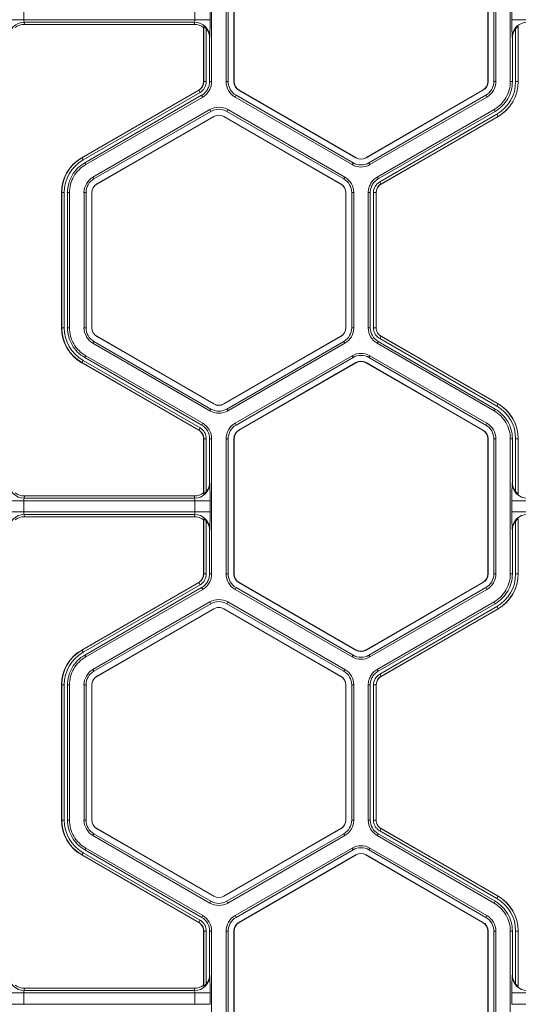
# Model space of a CAD drawing. Extents: x 0 to 217, y 0 to 280.
# Drawn here: x 89 to 93, y 155 to 162 of the extents above; entities that cross this region are included whole.
import ezdxf

# ---------------------------------------------------------------- set-up
doc = ezdxf.new("R2010")
doc.units = 0
doc.header["$LTSCALE"] = 10
doc.header["$MEASUREMENT"] = 0
doc.layers.add('CADdetails-9-EXTRAFINE', color=9, linetype='CONTINUOUS', lineweight=0)

msp = doc.modelspace()

# ---------------------------------------------------------------- linework, layer by layer
at = {"layer": 'CADdetails-9-EXTRAFINE'}
for p, q in [((90.7704, 162.4739), (90.7704, 161.4658)), ((90.8784, 162.4739), (90.8784, 161.4659)), ((90.8935, 162.4739), (90.8935, 161.4659)), ((90.9367, 161.4659), (90.9367, 162.4739)), ((90.938, 161.4659), (90.938, 162.4739)), ((92.8323, 162.4739), (92.8323, 161.4659)), ((92.8336, 162.4739), (92.8336, 161.4659)), ((92.8768, 161.4659), (92.8768, 162.4739)), ((92.8919, 161.4659), (92.8919, 162.4739)), ((92.9999, 161.4658), (92.9999, 162.4739)), ((89.3687, 162.0121), (89.3687, 161.9276)), ((90.6457, 161.9276), (90.6457, 162.0121)), ((90.7584, 162.0121), (90.7584, 161.9276)), ((93.0119, 161.9276), (93.0119, 162.0121)), ((90.7584, 161.9276), (89.256, 161.9276)), ((90.6437, 161.909), (89.3707, 161.909)), ((89.3707, 161.909), (89.3729, 161.8926)), ((90.6415, 161.8926), (90.6437, 161.909)), ((94.5143, 161.9276), (93.0119, 161.9276)), ((90.6415, 161.8926), (89.3729, 161.8926)), ((90.7118, 161.8761), (90.7108, 161.8686)), ((90.7108, 161.4658), (90.7108, 161.8686)), ((90.7118, 161.4658), (90.7118, 161.8761)), ((90.7305, 161.8601), (90.7305, 161.4658)), ((93.0398, 161.4659), (93.0398, 161.8601)), ((93.0595, 161.8686), (93.0585, 161.8761)), ((93.0585, 161.8761), (93.0585, 161.4659)), ((93.0595, 161.8686), (93.0595, 161.4659)), ((90.7564, 161.7973), (90.7553, 161.7891)), ((90.7553, 161.7891), (90.7553, 161.4658)), ((93.015, 161.7891), (93.0139, 161.7973)), ((93.015, 161.4658), (93.015, 161.7891)), ((90.7305, 161.4658), (90.7108, 161.4658)), ((90.7553, 161.4658), (90.7704, 161.4658)), ((90.8784, 161.4659), (90.8935, 161.4659)), ((90.9367, 161.4659), (90.938, 161.4659)), ((92.8336, 161.4659), (92.8323, 161.4659)), ((92.8919, 161.4659), (92.8768, 161.4659)), ((92.9999, 161.4658), (93.015, 161.4658)), ((93.0398, 161.4659), (93.0595, 161.4659)), ((89.8007, 160.8976), (90.6737, 161.4016)), ((89.8012, 160.8968), (90.6742, 161.4008)), ((90.6836, 161.3845), (90.6737, 161.4016)), ((90.9744, 161.4005), (90.9751, 161.4016)), ((91.8474, 160.8965), (90.9744, 161.4005)), ((91.8481, 160.8976), (90.9751, 161.4016)), ((92.7952, 161.4016), (91.9222, 160.8976)), ((92.7959, 161.4005), (91.9229, 160.8965)), ((92.7959, 161.4005), (92.7952, 161.4016)), ((90.6836, 161.3845), (89.8106, 160.8805)), ((90.6959, 161.3631), (89.823, 160.8591)), ((90.7035, 161.35), (89.8305, 160.846)), ((90.7035, 161.35), (90.6959, 161.3631)), ((90.9453, 161.35), (90.9528, 161.3631)), ((90.9453, 161.35), (91.8183, 160.846)), ((90.9528, 161.3631), (91.8258, 160.8591)), ((91.9445, 160.8591), (92.8175, 161.3631)), ((91.952, 160.846), (92.825, 161.35)), ((92.825, 161.35), (92.8175, 161.3631)), ((90.7575, 161.2564), (89.8845, 160.7524)), ((90.765, 161.2434), (89.8921, 160.7394)), ((90.7575, 161.2564), (90.765, 161.2434)), ((90.8913, 161.2564), (90.8837, 161.2434)), ((91.7567, 160.7394), (90.8837, 161.2434)), ((91.7642, 160.7524), (90.8913, 161.2564)), ((92.0061, 160.7524), (92.8791, 161.2564)), ((92.0136, 160.7394), (92.8866, 161.2434)), ((92.8866, 161.2434), (92.8791, 161.2564)), ((89.9137, 160.702), (90.7866, 161.206)), ((89.9143, 160.7008), (90.7873, 161.2048)), ((90.7866, 161.206), (90.7873, 161.2048)), ((90.8621, 161.206), (90.8615, 161.2048)), ((90.8615, 161.2048), (91.7344, 160.7008)), ((90.8621, 161.206), (91.7351, 160.702)), ((92.026, 160.7179), (92.8989, 161.2219)), ((92.9083, 161.2057), (92.0354, 160.7017)), ((92.9088, 161.2048), (92.0358, 160.7008)), ((92.8989, 161.2219), (92.9088, 161.2048)), ((89.8106, 160.8805), (89.8007, 160.8976)), ((91.8474, 160.8965), (91.8481, 160.8976)), ((91.9229, 160.8965), (91.9222, 160.8976)), ((89.823, 160.8591), (89.8305, 160.846)), ((91.8183, 160.846), (91.8258, 160.8591)), ((91.952, 160.846), (91.9445, 160.8591)), ((89.8845, 160.7524), (89.8921, 160.7394)), ((91.7642, 160.7524), (91.7567, 160.7394)), ((92.0061, 160.7524), (92.0136, 160.7394)), ((89.9137, 160.702), (89.9143, 160.7008)), ((91.7351, 160.702), (91.7344, 160.7008)), ((92.026, 160.7179), (92.0358, 160.7008)), ((89.6698, 160.6366), (89.65, 160.6366)), ((89.65, 159.6286), (89.65, 160.6366)), ((89.651, 159.6286), (89.651, 160.6366)), ((89.6698, 160.6366), (89.6698, 159.6286)), ((89.6945, 160.6366), (89.6945, 159.6285)), ((89.7096, 160.6366), (89.6945, 160.6366)), ((89.7096, 160.6366), (89.7096, 159.6285)), ((89.8177, 160.6366), (89.8177, 159.6286)), ((89.8177, 160.6366), (89.8327, 160.6366)), ((89.8327, 160.6366), (89.8327, 159.6286)), ((89.8759, 159.6286), (89.8759, 160.6366)), ((89.8759, 160.6366), (89.8772, 160.6366)), ((89.8772, 159.6286), (89.8772, 160.6366)), ((91.7728, 160.6366), (91.7715, 160.6366)), ((91.7715, 160.6366), (91.7715, 159.6286)), ((91.7728, 160.6366), (91.7728, 159.6286)), ((91.816, 159.6286), (91.816, 160.6366)), ((91.8311, 160.6366), (91.816, 160.6366)), ((91.8311, 159.6286), (91.8311, 160.6366)), ((91.9392, 159.6285), (91.9392, 160.6366)), ((91.9543, 160.6366), (91.9392, 160.6366)), ((91.9543, 159.6285), (91.9543, 160.6366)), ((91.979, 159.6286), (91.979, 160.6366)), ((91.979, 160.6366), (91.9988, 160.6366)), ((91.9978, 160.6366), (91.9978, 159.6286)), ((91.9988, 160.6366), (91.9988, 159.6286)), ((89.6698, 159.6286), (89.65, 159.6286)), ((89.6945, 159.6285), (89.7096, 159.6285)), ((89.8177, 159.6286), (89.8327, 159.6286)), ((89.8759, 159.6286), (89.8772, 159.6286)), ((91.7728, 159.6286), (91.7715, 159.6286)), ((91.8311, 159.6286), (91.816, 159.6286)), ((91.9392, 159.6285), (91.9543, 159.6285)), ((91.979, 159.6286), (91.9988, 159.6286)), ((91.979, 159.6286), (91.9988, 159.6286)), ((89.9137, 159.5632), (89.9143, 159.5643)), ((90.7866, 159.0592), (89.9137, 159.5632)), ((90.7873, 159.0603), (89.9143, 159.5643)), ((91.7344, 159.5643), (90.8615, 159.0603)), ((91.7351, 159.5632), (90.8621, 159.0592)), ((91.7351, 159.5632), (91.7344, 159.5643)), ((92.026, 159.5472), (92.0358, 159.5643)), ((92.026, 159.5472), (92.0359, 159.5643)), ((92.0354, 159.5635), (92.9083, 159.0595)), ((92.0358, 159.5643), (92.9088, 159.0603)), ((89.8845, 159.5127), (89.8921, 159.5258)), ((89.8845, 159.5127), (90.7575, 159.0087)), ((89.8921, 159.5258), (90.765, 159.0218)), ((90.8837, 159.0218), (91.7567, 159.5258)), ((90.8913, 159.0087), (91.7642, 159.5127)), ((91.7642, 159.5127), (91.7567, 159.5258)), ((92.0136, 159.5258), (92.006, 159.5127)), ((92.8791, 159.0087), (92.006, 159.5127)), ((92.8866, 159.0218), (92.0136, 159.5258)), ((92.8989, 159.0432), (92.026, 159.5472)), ((89.8305, 159.4191), (89.823, 159.4061)), ((89.823, 159.4061), (90.696, 158.9021)), ((89.8305, 159.4191), (90.7035, 158.9151)), ((90.9453, 158.9151), (91.8183, 159.4191)), ((90.9528, 158.9021), (91.8258, 159.4061)), ((91.8258, 159.4061), (91.8183, 159.4191)), ((91.952, 159.4191), (91.9445, 159.4061)), ((92.8175, 158.9021), (91.9445, 159.4061)), ((92.825, 158.9151), (91.952, 159.4191)), ((89.8106, 159.3847), (89.8007, 159.3675)), ((90.6737, 158.8635), (89.8007, 159.3675)), ((90.6742, 158.8644), (89.8012, 159.3684)), ((89.8106, 159.3847), (90.6836, 158.8806)), ((91.8474, 159.3687), (90.9744, 158.8647)), ((91.8481, 159.3675), (90.9751, 158.8635)), ((91.8474, 159.3687), (91.8481, 159.3675)), ((91.9229, 159.3687), (91.9222, 159.3675)), ((91.9222, 159.3675), (92.7952, 158.8635)), ((91.9229, 159.3687), (92.7959, 158.8647)), ((90.7866, 159.0592), (90.7873, 159.0603)), ((90.8621, 159.0592), (90.8615, 159.0603)), ((92.8989, 159.0432), (92.9088, 159.0603)), ((90.7575, 159.0087), (90.765, 159.0218)), ((90.8913, 159.0087), (90.8837, 159.0218)), ((92.8791, 159.0087), (92.8866, 159.0218)), ((90.696, 158.9021), (90.7035, 158.9151)), ((90.9453, 158.9151), (90.9528, 158.9021)), ((92.825, 158.9151), (92.8175, 158.9021)), ((90.6836, 158.8806), (90.6737, 158.8635)), ((90.6836, 158.8806), (90.6737, 158.8635)), ((90.9744, 158.8647), (90.9751, 158.8635)), ((92.7959, 158.8647), (92.7952, 158.8635)), ((90.7305, 158.7993), (90.7108, 158.7993)), ((90.7305, 158.7993), (90.7108, 158.7993)), ((90.7108, 158.3965), (90.7108, 158.7993)), ((90.7118, 158.3891), (90.7118, 158.7993)), ((90.7305, 158.7993), (90.7305, 158.405)), ((90.7553, 158.7993), (90.7553, 158.476)), ((90.7704, 158.7993), (90.7553, 158.7993)), ((90.7704, 158.7993), (90.7704, 157.7913)), ((90.8784, 158.7993), (90.8784, 157.7913)), ((90.8784, 158.7993), (90.8935, 158.7993)), ((90.8935, 158.7993), (90.8935, 157.7913)), ((90.9367, 157.7913), (90.9367, 158.7993)), ((90.9367, 158.7993), (90.938, 158.7993)), ((90.938, 157.7913), (90.938, 158.7993)), ((92.8336, 158.7993), (92.8323, 158.7993)), ((92.8323, 158.7993), (92.8323, 157.7913)), ((92.8336, 158.7993), (92.8336, 157.7913)), ((92.8919, 158.7993), (92.8768, 158.7993)), ((92.8768, 157.7913), (92.8768, 158.7993)), ((92.8919, 157.7913), (92.8919, 158.7993)), ((92.9999, 157.7913), (92.9999, 158.7993)), ((93.015, 158.7993), (92.9999, 158.7993)), ((93.015, 158.476), (93.015, 158.7993)), ((93.0398, 158.405), (93.0398, 158.7993)), ((93.0398, 158.7993), (93.0595, 158.7993)), ((93.0585, 158.7993), (93.0585, 158.3891)), ((93.0595, 158.7993), (93.0595, 158.3965)), ((90.7553, 158.476), (90.7564, 158.4678)), ((93.0139, 158.4678), (93.015, 158.476)), ((90.7108, 158.3965), (90.7118, 158.3891)), ((93.0585, 158.3891), (93.0595, 158.3965)), ((90.7584, 158.3375), (89.256, 158.3375)), ((89.3687, 158.3375), (89.3687, 158.2531)), ((89.3729, 158.3725), (89.3707, 158.3561)), ((90.6437, 158.3561), (89.3707, 158.3561)), ((90.6415, 158.3725), (89.3729, 158.3725)), ((90.6437, 158.3561), (90.6415, 158.3725)), ((90.6457, 158.2531), (90.6457, 158.3375)), ((90.7584, 158.3375), (90.7584, 158.2531)), ((93.0119, 158.2531), (93.0119, 158.3375)), ((94.5143, 158.3375), (93.0119, 158.3375)), ((90.7584, 158.2531), (89.256, 158.2531)), ((90.6437, 158.2344), (89.3707, 158.2344)), ((89.3707, 158.2344), (89.3729, 158.2181)), ((90.6415, 158.2181), (90.6437, 158.2344)), ((94.5143, 158.2531), (93.0119, 158.2531)), ((90.6415, 158.2181), (89.3729, 158.2181)), ((90.7118, 158.2015), (90.7108, 158.194)), ((90.7108, 157.7913), (90.7108, 158.194)), ((90.7118, 157.7913), (90.7118, 158.2015)), ((90.7305, 158.1855), (90.7305, 157.7913)), ((93.0398, 157.7913), (93.0398, 158.1855)), ((93.0595, 158.194), (93.0585, 158.2015)), ((93.0585, 158.2015), (93.0585, 157.7913)), ((93.0595, 158.194), (93.0595, 157.7913)), ((90.7564, 158.1227), (90.7553, 158.1146)), ((90.7553, 158.1146), (90.7553, 157.7913)), ((93.015, 158.1146), (93.0139, 158.1227)), ((93.015, 157.7913), (93.015, 158.1146)), ((90.7305, 157.7913), (90.7108, 157.7913)), ((90.7553, 157.7913), (90.7704, 157.7913)), ((90.8784, 157.7913), (90.8935, 157.7913)), ((90.9367, 157.7913), (90.938, 157.7913)), ((92.8336, 157.7913), (92.8323, 157.7913)), ((92.8919, 157.7913), (92.8768, 157.7913)), ((92.9999, 157.7913), (93.015, 157.7913)), ((93.0398, 157.7913), (93.0595, 157.7913)), ((89.8007, 157.223), (90.6737, 157.727)), ((89.8012, 157.2222), (90.6742, 157.7262)), ((90.6836, 157.7099), (90.6737, 157.727)), ((90.9744, 157.7259), (90.9751, 157.727)), ((91.8474, 157.2219), (90.9744, 157.7259)), ((91.8481, 157.223), (90.9751, 157.727)), ((92.7952, 157.727), (91.9222, 157.223)), ((92.7959, 157.7259), (91.9229, 157.2219)), ((92.7959, 157.7259), (92.7952, 157.727)), ((90.6836, 157.7099), (89.8106, 157.2059)), ((90.6959, 157.6885), (89.823, 157.1845)), ((90.7035, 157.6754), (89.8305, 157.1714)), ((90.7035, 157.6754), (90.6959, 157.6885)), ((90.9453, 157.6754), (90.9528, 157.6885)), ((90.9453, 157.6754), (91.8183, 157.1714)), ((90.9528, 157.6885), (91.8258, 157.1845)), ((91.9445, 157.1845), (92.8175, 157.6885)), ((91.952, 157.1714), (92.825, 157.6754)), ((92.825, 157.6754), (92.8175, 157.6885)), ((90.7575, 157.5818), (89.8845, 157.0778)), ((90.765, 157.5688), (89.8921, 157.0648)), ((90.7575, 157.5818), (90.765, 157.5688)), ((90.8913, 157.5818), (90.8837, 157.5688)), ((91.7567, 157.0648), (90.8837, 157.5688)), ((91.7642, 157.0778), (90.8913, 157.5818)), ((92.0061, 157.0778), (92.8791, 157.5819)), ((92.0136, 157.0648), (92.8866, 157.5688)), ((92.8866, 157.5688), (92.8791, 157.5819)), ((89.9137, 157.0274), (90.7866, 157.5314)), ((89.9143, 157.0262), (90.7873, 157.5302)), ((90.7866, 157.5314), (90.7873, 157.5302)), ((90.8621, 157.5314), (90.8615, 157.5302)), ((90.8615, 157.5302), (91.7344, 157.0262)), ((90.8621, 157.5314), (91.7351, 157.0274)), ((92.026, 157.0434), (92.8989, 157.5474)), ((92.9083, 157.5311), (92.0354, 157.0271)), ((92.9088, 157.5302), (92.0358, 157.0262)), ((92.8989, 157.5474), (92.9088, 157.5302)), ((89.8106, 157.2059), (89.8007, 157.223)), ((91.8474, 157.2219), (91.8481, 157.223)), ((91.9229, 157.2219), (91.9222, 157.223)), ((89.823, 157.1845), (89.8305, 157.1714)), ((91.8183, 157.1714), (91.8258, 157.1845)), ((91.952, 157.1714), (91.9445, 157.1845)), ((89.8845, 157.0778), (89.8921, 157.0648)), ((91.7642, 157.0778), (91.7567, 157.0648)), ((92.0061, 157.0778), (92.0136, 157.0648)), ((89.9137, 157.0274), (89.9143, 157.0262)), ((91.7351, 157.0274), (91.7344, 157.0262)), ((92.026, 157.0434), (92.0358, 157.0262)), ((89.6698, 156.962), (89.65, 156.962)), ((89.65, 155.954), (89.65, 156.962)), ((89.651, 155.954), (89.651, 156.962)), ((89.6698, 156.962), (89.6698, 155.954)), ((89.7096, 156.962), (89.6945, 156.962)), ((89.6945, 156.962), (89.6945, 155.954)), ((89.7096, 156.962), (89.7096, 155.954)), ((89.8177, 156.962), (89.8177, 155.954)), ((89.8177, 156.962), (89.8327, 156.962)), ((89.8327, 156.962), (89.8327, 155.954)), ((89.8759, 156.962), (89.8772, 156.962)), ((89.8759, 155.954), (89.8759, 156.962)), ((89.8772, 155.954), (89.8772, 156.962)), ((91.7728, 156.962), (91.7715, 156.962)), ((91.7715, 156.962), (91.7715, 155.954)), ((91.7728, 156.962), (91.7728, 155.954)), ((91.8311, 156.962), (91.816, 156.962)), ((91.816, 155.954), (91.816, 156.962)), ((91.8311, 155.954), (91.8311, 156.962)), ((91.9392, 155.954), (91.9392, 156.962)), ((91.9543, 156.962), (91.9392, 156.962)), ((91.9543, 155.954), (91.9543, 156.962)), ((91.979, 155.954), (91.979, 156.962)), ((91.979, 156.962), (91.9988, 156.962)), ((91.9978, 156.962), (91.9978, 155.954)), ((91.9988, 156.962), (91.9988, 155.954)), ((89.6698, 155.954), (89.65, 155.954)), ((89.6945, 155.954), (89.7096, 155.954)), ((89.8177, 155.954), (89.8327, 155.954)), ((89.8759, 155.954), (89.8772, 155.954)), ((91.7728, 155.954), (91.7715, 155.954)), ((91.8311, 155.954), (91.816, 155.954)), ((91.9392, 155.954), (91.9543, 155.954)), ((91.979, 155.954), (91.9988, 155.954)), ((91.979, 155.954), (91.9988, 155.954)), ((89.9137, 155.8886), (89.9143, 155.8897)), ((90.7866, 155.3846), (89.9137, 155.8886)), ((90.7873, 155.3857), (89.9143, 155.8897)), ((91.7344, 155.8897), (90.8615, 155.3857)), ((91.7351, 155.8886), (90.8621, 155.3846)), ((91.7351, 155.8886), (91.7344, 155.8897)), ((92.026, 155.8726), (92.0358, 155.8897)), ((92.026, 155.8726), (92.0359, 155.8897)), ((92.0354, 155.8889), (92.9083, 155.3849)), ((92.0358, 155.8897), (92.9088, 155.3857)), ((89.8845, 155.8381), (89.8921, 155.8512)), ((89.8845, 155.8381), (90.7575, 155.3341)), ((89.8921, 155.8512), (90.765, 155.3472)), ((90.8837, 155.3472), (91.7567, 155.8512)), ((90.8913, 155.3341), (91.7642, 155.8381)), ((91.7642, 155.8381), (91.7567, 155.8512)), ((92.0136, 155.8512), (92.006, 155.8382)), ((92.8791, 155.3341), (92.006, 155.8382)), ((92.8866, 155.3472), (92.0136, 155.8512)), ((92.8989, 155.3686), (92.026, 155.8726)), ((89.8305, 155.7446), (89.823, 155.7315)), ((89.823, 155.7315), (90.696, 155.2275)), ((89.8305, 155.7446), (90.7035, 155.2405)), ((90.9453, 155.2405), (91.8183, 155.7446)), ((90.9528, 155.2275), (91.8258, 155.7315)), ((91.8258, 155.7315), (91.8183, 155.7446)), ((91.952, 155.7446), (91.9445, 155.7315)), ((92.8175, 155.2275), (91.9445, 155.7315)), ((92.825, 155.2405), (91.952, 155.7446)), ((89.8106, 155.7101), (89.8007, 155.693)), ((90.6737, 155.1889), (89.8007, 155.693)), ((90.6742, 155.1898), (89.8012, 155.6938)), ((89.8106, 155.7101), (90.6836, 155.2061)), ((91.8474, 155.6941), (90.9744, 155.1901)), ((91.8481, 155.693), (90.9751, 155.1889)), ((91.8474, 155.6941), (91.8481, 155.693)), ((91.9229, 155.6941), (91.9222, 155.693)), ((91.9222, 155.693), (92.7952, 155.1889)), ((91.9229, 155.6941), (92.7959, 155.1901)), ((90.7866, 155.3846), (90.7873, 155.3857)), ((90.8621, 155.3846), (90.8615, 155.3857)), ((92.8989, 155.3686), (92.9088, 155.3857)), ((90.7575, 155.3341), (90.765, 155.3472)), ((90.8913, 155.3341), (90.8837, 155.3472)), ((92.8791, 155.3341), (92.8866, 155.3472)), ((90.696, 155.2275), (90.7035, 155.2405)), ((90.9453, 155.2405), (90.9528, 155.2275)), ((92.825, 155.2405), (92.8175, 155.2275)), ((90.6836, 155.2061), (90.6737, 155.1889)), ((90.6836, 155.2061), (90.6737, 155.1889)), ((90.9744, 155.1901), (90.9751, 155.1889)), ((92.7959, 155.1901), (92.7952, 155.1889)), ((90.7305, 155.1247), (90.7108, 155.1247)), ((90.7305, 155.1247), (90.7108, 155.1247)), ((90.7108, 154.722), (90.7108, 155.1247)), ((90.7118, 154.7145), (90.7118, 155.1247)), ((90.7305, 155.1247), (90.7305, 154.7304)), ((90.7553, 155.1247), (90.7553, 154.8014)), ((90.7704, 155.1247), (90.7553, 155.1247)), ((90.7704, 155.1247), (90.7704, 154.1167)), ((90.8784, 155.1247), (90.8784, 154.1167)), ((90.8784, 155.1247), (90.8935, 155.1247)), ((90.8935, 155.1247), (90.8935, 154.1167)), ((90.9367, 154.1167), (90.9367, 155.1247)), ((90.9367, 155.1247), (90.938, 155.1247)), ((90.938, 154.1167), (90.938, 155.1247)), ((92.8336, 155.1247), (92.8323, 155.1247)), ((92.8323, 155.1247), (92.8323, 154.1167)), ((92.8336, 155.1247), (92.8336, 154.1167)), ((92.8919, 155.1247), (92.8768, 155.1247)), ((92.8768, 154.1167), (92.8768, 155.1247)), ((92.8919, 154.1167), (92.8919, 155.1247)), ((92.9999, 154.1167), (92.9999, 155.1247)), ((93.015, 155.1247), (92.9999, 155.1247)), ((93.015, 154.8014), (93.015, 155.1247)), ((93.0398, 154.7304), (93.0398, 155.1247)), ((93.0398, 155.1247), (93.0595, 155.1247)), ((93.0585, 155.1247), (93.0585, 154.7145)), ((93.0595, 155.1247), (93.0595, 154.722)), ((90.7553, 154.8014), (90.7564, 154.7932)), ((93.0139, 154.7932), (93.015, 154.8014)), ((90.7108, 154.722), (90.7118, 154.7145)), ((93.0585, 154.7145), (93.0595, 154.722)), ((90.7584, 154.6629), (89.256, 154.6629)), ((89.3687, 154.6629), (89.3687, 154.5785)), ((89.3729, 154.6979), (89.3707, 154.6815)), ((90.6437, 154.6815), (89.3707, 154.6815)), ((90.6415, 154.6979), (89.3729, 154.6979)), ((90.6437, 154.6815), (90.6415, 154.6979)), ((90.6457, 154.5785), (90.6457, 154.6629)), ((90.7584, 154.6629), (90.7584, 154.5785)), ((93.0119, 154.5785), (93.0119, 154.6629)), ((94.5143, 154.6629), (93.0119, 154.6629)), ((90.7584, 154.5785), (89.256, 154.5785)), ((94.5143, 154.5785), (93.0119, 154.5785))]:
    msp.add_line(p, q, dxfattribs=at)
for centre, radius, start, end in [((89.3705, 161.7965), 0.1125, 89.91197, 179.60448), ((89.4209, 161.9238), 0.0523, 175.81083, 196.42142), ((90.5935, 161.9238), 0.0523, 343.57858, 4.18917), ((90.6439, 161.7965), 0.1125, 0.39552, 90.08803), ((88.2745, 161.9005), 2.484, 357.61952, 0.62648), ((95.4958, 161.9005), 2.484, 179.37352, 182.38048), ((93.1264, 161.7965), 0.1125, 89.91197, 179.60448), ((89.3729, 161.7808), 0.1119, 90.01364, 128.25944), ((90.6415, 161.7808), 0.1119, 51.74056, 89.98636), ((90.6413, 161.7892), 0.114, 359.96092, 38.46152), ((93.129, 161.7892), 0.114, 141.53848, 180.03908), ((90.6366, 161.4658), 0.0742, 300, 0), ((90.6366, 161.4658), 0.0752, 300, 360), ((90.6366, 161.4658), 0.0939, 300, 0), ((91.0122, 161.4659), 0.1338, 180, 240), ((91.0122, 161.4659), 0.1187, 180, 240), ((91.0122, 161.4659), 0.0755, 180, 240), ((91.0122, 161.4659), 0.0742, 180, 240), ((92.7581, 161.4659), 0.0742, 300, 0), ((92.7581, 161.4659), 0.0755, 300, 0), ((92.7581, 161.4659), 0.1187, 300, 0), ((92.7581, 161.4659), 0.1338, 300, 360), ((92.7581, 161.4659), 0.2816, 300, 0), ((92.7581, 161.4659), 0.3004, 300, 0), ((92.7581, 161.4659), 0.3014, 300, 0), ((90.8244, 161.1406), 0.1338, 60, 120), ((90.8244, 161.1406), 0.1187, 60, 120), ((90.8244, 161.1406), 0.0755, 60, 120), ((90.8244, 161.1406), 0.0742, 60, 120), ((89.9514, 160.6366), 0.3014, 120, 180), ((89.9514, 160.6366), 0.3004, 120, 180), ((89.9514, 160.6366), 0.2816, 120, 180), ((91.8852, 160.9618), 0.0755, 240, 300), ((91.8852, 160.9618), 0.0742, 240, 300), ((91.8852, 160.9618), 0.1338, 240, 300), ((91.8852, 160.9618), 0.1187, 240, 300), ((89.9514, 160.6366), 0.1338, 120, 180), ((89.9514, 160.6366), 0.1187, 120, 180), ((91.6974, 160.6366), 0.1187, 0, 60), ((91.6974, 160.6366), 0.1338, 0, 60), ((89.9514, 160.6366), 0.0755, 120, 180), ((89.9514, 160.6366), 0.0742, 120, 180), ((91.6974, 160.6366), 0.0742, 0, 60), ((91.6974, 160.6366), 0.0755, 360, 60), ((92.0729, 160.6366), 0.0939, 120, 180), ((92.0729, 160.6366), 0.0752, 120, 180), ((92.0729, 160.6366), 0.0742, 120, 180), ((89.9514, 159.6286), 0.3014, 180, 240), ((89.9514, 159.6286), 0.3004, 180, 240), ((89.9514, 159.6286), 0.2816, 180, 240), ((89.9514, 159.6286), 0.1338, 180, 240), ((89.9514, 159.6286), 0.1187, 180, 240), ((89.9514, 159.6286), 0.0755, 180, 240), ((89.9514, 159.6286), 0.0742, 180, 240), ((91.6974, 159.6286), 0.0742, 300, 360), ((91.6974, 159.6286), 0.0755, 300, 0), ((91.6974, 159.6286), 0.1187, 300, 0), ((91.6974, 159.6286), 0.1338, 300, 0), ((92.0729, 159.6286), 0.1337, 180.00531, 239.99469), ((92.0729, 159.6286), 0.1187, 180.00598, 239.99402), ((91.8852, 159.3033), 0.1338, 60, 119.99027), ((91.8852, 159.3033), 0.1187, 60, 119.98904), ((91.8852, 159.3033), 0.0755, 60, 120), ((91.8852, 159.3033), 0.0742, 60, 120), ((90.8244, 159.1246), 0.0755, 240, 300), ((90.8244, 159.1246), 0.0742, 240, 300), ((92.7581, 158.7993), 0.2816, 0, 60), ((92.7581, 158.7993), 0.3004, 0, 60), ((92.7581, 158.7993), 0.3014, 0, 60), ((90.8244, 159.1246), 0.1338, 240, 300), ((90.8244, 159.1246), 0.1187, 240, 300), ((90.6366, 158.7993), 0.1187, 0.00598, 59.99402), ((90.6366, 158.7993), 0.1337, 0.00531, 59.9947), ((91.0122, 158.7993), 0.1338, 120.00972, 180), ((91.0122, 158.7993), 0.1187, 120.01096, 180), ((92.7581, 158.7993), 0.1187, 0, 60), ((92.7581, 158.7993), 0.1338, 0, 60), ((91.0122, 158.7993), 0.0755, 120, 180), ((91.0122, 158.7993), 0.0742, 120, 180), ((92.7581, 158.7993), 0.0742, 360, 60), ((92.7581, 158.7993), 0.0755, 360, 60), ((89.3705, 158.4686), 0.1125, 180.39552, 270.08803), ((90.6439, 158.4686), 0.1125, 269.91197, 359.60448), ((90.6413, 158.4759), 0.114, 321.53848, 0.03908), ((88.2745, 158.3647), 2.484, 359.37352, 2.38048), ((95.4958, 158.3647), 2.484, 177.61952, 180.62648), ((93.1264, 158.4686), 0.1125, 180.39552, 270.08803), ((93.129, 158.4759), 0.114, 179.96092, 218.46152), ((89.3729, 158.4844), 0.1119, 231.74056, 269.98636), ((90.6415, 158.4844), 0.1119, 270.01364, 308.25944), ((89.4209, 158.3413), 0.0523, 163.57858, 184.18917), ((90.5935, 158.3413), 0.0523, 355.81083, 16.42142), ((89.3705, 158.122), 0.1125, 89.91197, 179.60448), ((89.4209, 158.2492), 0.0523, 175.81083, 196.42142), ((90.5935, 158.2492), 0.0523, 343.57858, 4.18917), ((90.6439, 158.122), 0.1125, 0.39552, 90.08803), ((88.2745, 158.2259), 2.484, 357.61952, 0.62648), ((95.4958, 158.2259), 2.484, 179.37352, 182.38048), ((93.1264, 158.122), 0.1125, 89.91197, 179.60448), ((89.3729, 158.1062), 0.1119, 90.01364, 128.25944), ((90.6415, 158.1062), 0.1119, 51.74056, 89.98636), ((90.6413, 158.1146), 0.114, 359.96092, 38.46152), ((93.129, 158.1146), 0.114, 141.53848, 180.03908), ((90.6366, 157.7913), 0.0742, 300, 0), ((90.6366, 157.7913), 0.0752, 300, 360), ((90.6366, 157.7913), 0.0939, 300, 360), ((91.0122, 157.7913), 0.1338, 180, 240), ((91.0122, 157.7913), 0.1187, 180, 240), ((91.0122, 157.7913), 0.0755, 180, 240), ((91.0122, 157.7913), 0.0742, 180, 240), ((92.7581, 157.7913), 0.0742, 300, 0), ((92.7581, 157.7913), 0.0755, 300, 360), ((92.7581, 157.7913), 0.1187, 300, 0), ((92.7581, 157.7913), 0.1338, 300, 360), ((92.7581, 157.7913), 0.2816, 300, 0), ((92.7581, 157.7913), 0.3004, 300, 0), ((92.7581, 157.7913), 0.3014, 300, 0), ((90.8244, 157.466), 0.1338, 60, 120), ((90.8244, 157.466), 0.1187, 60, 120), ((90.8244, 157.466), 0.0755, 60, 120), ((90.8244, 157.466), 0.0742, 60, 120), ((89.9514, 156.962), 0.3014, 120, 180), ((89.9514, 156.962), 0.3004, 120, 180), ((89.9514, 156.962), 0.2816, 120, 180), ((91.8852, 157.2873), 0.0755, 240, 300), ((91.8852, 157.2873), 0.0742, 240, 300), ((91.8852, 157.2873), 0.1338, 240, 300), ((91.8852, 157.2873), 0.1187, 240, 300), ((89.9514, 156.962), 0.1338, 120, 180), ((89.9514, 156.962), 0.1187, 120, 180), ((91.6974, 156.962), 0.1187, 0, 60), ((91.6974, 156.962), 0.1338, 0, 60), ((89.9514, 156.962), 0.0755, 120, 180), ((89.9514, 156.962), 0.0742, 120, 180), ((91.6974, 156.962), 0.0742, 0, 60), ((91.6974, 156.962), 0.0755, 360, 60), ((92.0729, 156.962), 0.0939, 120, 180), ((92.0729, 156.962), 0.0752, 120, 180), ((92.0729, 156.962), 0.0742, 120, 180), ((89.9514, 155.954), 0.3014, 180, 240), ((89.9514, 155.954), 0.3004, 180, 240), ((89.9514, 155.954), 0.2816, 180, 240), ((89.9514, 155.954), 0.1338, 180, 240), ((89.9514, 155.954), 0.1187, 180, 240), ((89.9514, 155.954), 0.0755, 180, 240), ((89.9514, 155.954), 0.0742, 180, 240), ((91.6974, 155.954), 0.0742, 300, 360), ((91.6974, 155.954), 0.0755, 300, 0), ((91.6974, 155.954), 0.1187, 300, 0), ((91.6974, 155.954), 0.1338, 300, 0), ((92.0729, 155.954), 0.1337, 180.00531, 239.99469), ((92.0729, 155.954), 0.1187, 180.00598, 239.99402), ((91.8852, 155.6287), 0.1338, 60, 119.99027), ((91.8852, 155.6287), 0.1187, 60, 119.98904), ((91.8852, 155.6287), 0.0755, 60, 120), ((91.8852, 155.6287), 0.0742, 60, 120), ((90.8244, 155.45), 0.0755, 240, 300), ((90.8244, 155.45), 0.0742, 240, 300), ((92.7581, 155.1247), 0.2816, 360, 60), ((92.7581, 155.1247), 0.3004, 0, 60), ((92.7581, 155.1247), 0.3014, 0, 60), ((90.8244, 155.45), 0.1338, 240, 300), ((90.8244, 155.45), 0.1187, 240, 300), ((90.6366, 155.1247), 0.1187, 0.00598, 59.99402), ((90.6366, 155.1247), 0.1337, 0.00531, 59.9947), ((91.0122, 155.1247), 0.1338, 120.00972, 180), ((91.0122, 155.1247), 0.1187, 120.01096, 180), ((92.7581, 155.1247), 0.1187, 0, 60), ((92.7581, 155.1247), 0.1338, 0, 60), ((91.0122, 155.1247), 0.0755, 120, 180), ((91.0122, 155.1247), 0.0742, 120, 180), ((92.7581, 155.1247), 0.0742, 360, 60), ((92.7581, 155.1247), 0.0755, 0, 60), ((89.3705, 154.794), 0.1125, 180.39552, 270.08803), ((90.6439, 154.794), 0.1125, 269.91197, 359.60448), ((90.6413, 154.8014), 0.114, 321.53848, 0.03908), ((88.2745, 154.6901), 2.484, 359.37352, 2.38048), ((95.4958, 154.6901), 2.484, 177.61952, 180.62648), ((93.1264, 154.794), 0.1125, 180.39552, 270.08803), ((93.129, 154.8014), 0.114, 179.96092, 218.46152), ((89.3729, 154.8098), 0.1119, 231.74056, 269.98636), ((90.6415, 154.8098), 0.1119, 270.01364, 308.25944), ((89.4209, 154.6667), 0.0523, 163.57858, 184.18917), ((90.5935, 154.6667), 0.0523, 355.81083, 16.42142)]:
    msp.add_arc(centre, radius, start, end, dxfattribs=at)
for points, knots in [([(90.7305, 161.8601), (90.7287, 161.8624), (90.7268, 161.8646), (90.7229, 161.8686), (90.7209, 161.8705), (90.717, 161.8736), (90.7152, 161.8749), (90.7126, 161.8763), (90.7118, 161.8765), (90.7118, 161.8761)], [0, 0, 0, 0, 0.25, 0.25, 0.5, 0.5, 0.75, 0.75, 1, 1, 1, 1]), ([(93.0585, 161.8761), (93.0585, 161.8765), (93.0577, 161.8763), (93.0551, 161.8749), (93.0533, 161.8736), (93.0495, 161.8705), (93.0474, 161.8686), (93.0435, 161.8646), (93.0416, 161.8624), (93.0398, 161.8601)], [0, 0, 0, 0, 0.25, 0.25, 0.5, 0.5, 0.75, 0.75, 1, 1, 1, 1]), ([(90.7553, 161.4658), (90.7553, 161.4555), (90.7539, 161.4451), (90.7486, 161.4251), (90.7446, 161.4155), (90.7342, 161.3975), (90.7278, 161.3893), (90.7132, 161.3746), (90.7049, 161.3683), (90.6959, 161.3631)], [5.759674, 5.759674, 5.759674, 5.759674, 6.02143, 6.02143, 6.283185, 6.283185, 6.544941, 6.544941, 6.806696, 6.806696, 6.806696, 6.806696]), ([(90.7704, 161.4658), (90.7704, 161.4542), (90.7688, 161.4425), (90.7628, 161.42), (90.7583, 161.4091), (90.7466, 161.3889), (90.7394, 161.3795), (90.7229, 161.363), (90.7136, 161.3559), (90.7035, 161.35)], [5.759674, 5.759674, 5.759674, 5.759674, 6.02143, 6.02143, 6.283185, 6.283185, 6.544941, 6.544941, 6.806696, 6.806696, 6.806696, 6.806696]), ([(92.8791, 161.2564), (92.8973, 161.267), (92.9142, 161.2799), (92.944, 161.3098), (92.957, 161.3267), (92.9781, 161.3632), (92.9862, 161.3829), (92.9972, 161.4236), (92.9999, 161.4447), (92.9999, 161.4658)], [5.759674, 5.759674, 5.759674, 5.759674, 6.02143, 6.02143, 6.283185, 6.283185, 6.544941, 6.544941, 6.806696, 6.806696, 6.806696, 6.806696]), ([(93.015, 161.4658), (93.015, 161.4434), (93.0121, 161.421), (93.0005, 161.3777), (92.9918, 161.3568), (92.9694, 161.318), (92.9556, 161.3001), (92.9239, 161.2684), (92.906, 161.2546), (92.8866, 161.2434)], [5.759674, 5.759674, 5.759674, 5.759674, 6.02143, 6.02143, 6.283185, 6.283185, 6.544941, 6.544941, 6.806696, 6.806696, 6.806696, 6.806696]), ([(89.6945, 160.6366), (89.6945, 160.659), (89.6975, 160.6814), (89.7091, 160.7247), (89.7177, 160.7456), (89.7401, 160.7844), (89.7539, 160.8024), (89.7856, 160.8341), (89.8035, 160.8478), (89.823, 160.8591)], [5.759674, 5.759674, 5.759674, 5.759674, 6.02143, 6.02143, 6.283185, 6.283185, 6.544941, 6.544941, 6.806696, 6.806696, 6.806696, 6.806696]), ([(89.8305, 160.846), (89.8122, 160.8354), (89.7953, 160.8225), (89.7655, 160.7927), (89.7525, 160.7758), (89.7314, 160.7392), (89.7233, 160.7196), (89.7124, 160.6788), (89.7096, 160.6577), (89.7096, 160.6366)], [5.759674, 5.759674, 5.759674, 5.759674, 6.02143, 6.02143, 6.283185, 6.283185, 6.544941, 6.544941, 6.806696, 6.806696, 6.806696, 6.806696]), ([(91.9392, 160.6366), (91.9392, 160.6483), (91.9407, 160.6599), (91.9468, 160.6825), (91.9513, 160.6934), (91.9629, 160.7136), (91.9701, 160.7229), (91.9866, 160.7394), (91.9959, 160.7466), (92.0061, 160.7524)], [5.759674, 5.759674, 5.759674, 5.759674, 6.02143, 6.02143, 6.283185, 6.283185, 6.544941, 6.544941, 6.806696, 6.806696, 6.806696, 6.806696]), ([(91.9543, 160.6366), (91.9543, 160.6469), (91.9556, 160.6573), (91.961, 160.6773), (91.965, 160.687), (91.9753, 160.7049), (91.9817, 160.7132), (91.9963, 160.7278), (92.0046, 160.7342), (92.0136, 160.7394)], [5.759674, 5.759674, 5.759674, 5.759674, 6.02143, 6.02143, 6.283185, 6.283185, 6.544941, 6.544941, 6.806696, 6.806696, 6.806696, 6.806696]), ([(89.823, 159.4061), (89.8035, 159.4173), (89.7856, 159.4311), (89.7539, 159.4628), (89.7401, 159.4807), (89.7177, 159.5195), (89.7091, 159.5404), (89.6975, 159.5837), (89.6945, 159.6061), (89.6945, 159.6285)], [5.759674, 5.759674, 5.759674, 5.759674, 6.02143, 6.02143, 6.283185, 6.283185, 6.544941, 6.544941, 6.806696, 6.806696, 6.806696, 6.806696]), ([(89.7096, 159.6285), (89.7096, 159.6074), (89.7124, 159.5863), (89.7233, 159.5456), (89.7314, 159.5259), (89.7525, 159.4894), (89.7655, 159.4725), (89.7953, 159.4427), (89.8122, 159.4297), (89.8305, 159.4191)], [5.759674, 5.759674, 5.759674, 5.759674, 6.02143, 6.02143, 6.283185, 6.283185, 6.544941, 6.544941, 6.806696, 6.806696, 6.806696, 6.806696]), ([(92.026, 159.5472), (92.0188, 159.5513), (92.0123, 159.5564), (92.0007, 159.5679), (91.9956, 159.5745), (91.9875, 159.5887), (91.9843, 159.5963), (91.9801, 159.6122), (91.979, 159.6203), (91.979, 159.6286)], [0, 0, 0, 0, 0.25, 0.25, 0.5, 0.5, 0.75, 0.75, 1, 1, 1, 1]), ([(91.9978, 159.6286), (91.9978, 159.622), (91.9986, 159.6155), (92.002, 159.6027), (92.0046, 159.5967), (92.0111, 159.5853), (92.0152, 159.58), (92.0221, 159.5731), (92.0245, 159.571), (92.0297, 159.567), (92.0325, 159.5651), (92.0354, 159.5635)], [0, 0, 0, 0, 0.25, 0.25, 0.5, 0.5, 0.75, 0.75, 0.875, 0.875, 1, 1, 1, 1]), ([(91.9988, 159.6286), (91.9988, 159.622), (91.9996, 159.6156), (92.0021, 159.6062), (92.0032, 159.6031), (92.0057, 159.5971), (92.0071, 159.5942), (92.0119, 159.5859), (92.016, 159.5806), (92.0251, 159.5715), (92.0302, 159.5676), (92.0358, 159.5643)], [0, 0, 0, 0, 0.000523072, 0.000523072, 0.000784609, 0.000784609, 0.001046145, 0.001046145, 0.001569217, 0.001569217, 0.00209229, 0.00209229, 0.00209229, 0.00209229]), ([(92.9999, 158.7993), (92.9999, 158.8204), (92.9972, 158.8415), (92.9862, 158.8823), (92.9781, 158.9019), (92.957, 158.9385), (92.944, 158.9554), (92.9142, 158.9852), (92.8973, 158.9982), (92.8791, 159.0087)], [5.759674, 5.759674, 5.759674, 5.759674, 6.02143, 6.02143, 6.283185, 6.283185, 6.544941, 6.544941, 6.806696, 6.806696, 6.806696, 6.806696]), ([(92.8866, 159.0218), (92.906, 159.0106), (92.9239, 158.9968), (92.9556, 158.9651), (92.9694, 158.9472), (92.9918, 158.9083), (93.0005, 158.8874), (93.0121, 158.8441), (93.015, 158.8217), (93.015, 158.7993)], [5.759674, 5.759674, 5.759674, 5.759674, 6.02143, 6.02143, 6.283185, 6.283185, 6.544941, 6.544941, 6.806696, 6.806696, 6.806696, 6.806696]), ([(90.7108, 158.7993), (90.7108, 158.8058), (90.7099, 158.8122), (90.7074, 158.8216), (90.7064, 158.8247), (90.7039, 158.8307), (90.7024, 158.8336), (90.6976, 158.842), (90.6936, 158.8472), (90.6845, 158.8563), (90.6794, 158.8603), (90.6737, 158.8635)], [0, 0, 0, 0, 0.000523072, 0.000523072, 0.000784609, 0.000784609, 0.001046145, 0.001046145, 0.001569217, 0.001569217, 0.00209229, 0.00209229, 0.00209229, 0.00209229]), ([(90.7118, 158.7993), (90.7118, 158.8058), (90.7109, 158.8124), (90.7075, 158.8251), (90.705, 158.8312), (90.6984, 158.8425), (90.6944, 158.8478), (90.6852, 158.857), (90.6799, 158.8611), (90.6742, 158.8644)], [0, 0, 0, 0, 0.25, 0.25, 0.5, 0.5, 0.75, 0.75, 1, 1, 1, 1]), ([(90.6836, 158.8806), (90.6907, 158.8765), (90.6973, 158.8715), (90.7088, 158.8599), (90.7139, 158.8533), (90.7221, 158.8392), (90.7252, 158.8316), (90.7295, 158.8157), (90.7305, 158.8076), (90.7305, 158.7993)], [0, 0, 0, 0, 0.25, 0.25, 0.5, 0.5, 0.75, 0.75, 1, 1, 1, 1]), ([(90.7118, 158.3891), (90.7118, 158.3887), (90.7126, 158.3889), (90.7152, 158.3903), (90.717, 158.3915), (90.7208, 158.3946), (90.7229, 158.3965), (90.7268, 158.4005), (90.7287, 158.4027), (90.7305, 158.405)], [0, 0, 0, 0, 0.25, 0.25, 0.5, 0.5, 0.75, 0.75, 1, 1, 1, 1]), ([(93.0398, 158.405), (93.0416, 158.4027), (93.0435, 158.4006), (93.0474, 158.3965), (93.0495, 158.3946), (93.0533, 158.3915), (93.0551, 158.3903), (93.0577, 158.3889), (93.0585, 158.3887), (93.0585, 158.3891)], [0, 0, 0, 0, 0.25, 0.25, 0.5, 0.5, 0.75, 0.75, 1, 1, 1, 1]), ([(90.7305, 158.1855), (90.7287, 158.1878), (90.7268, 158.19), (90.7229, 158.194), (90.7209, 158.1959), (90.717, 158.199), (90.7152, 158.2003), (90.7126, 158.2017), (90.7118, 158.2019), (90.7118, 158.2015)], [0, 0, 0, 0, 0.25, 0.25, 0.5, 0.5, 0.75, 0.75, 1, 1, 1, 1]), ([(93.0585, 158.2015), (93.0585, 158.2019), (93.0577, 158.2017), (93.0551, 158.2003), (93.0533, 158.199), (93.0495, 158.1959), (93.0474, 158.194), (93.0435, 158.19), (93.0416, 158.1878), (93.0398, 158.1855)], [0, 0, 0, 0, 0.25, 0.25, 0.5, 0.5, 0.75, 0.75, 1, 1, 1, 1]), ([(90.7553, 157.7913), (90.7553, 157.7809), (90.7539, 157.7706), (90.7486, 157.7505), (90.7446, 157.7409), (90.7342, 157.723), (90.7278, 157.7147), (90.7132, 157.7), (90.7049, 157.6937), (90.6959, 157.6885)], [5.759674, 5.759674, 5.759674, 5.759674, 6.02143, 6.02143, 6.283185, 6.283185, 6.544941, 6.544941, 6.806696, 6.806696, 6.806696, 6.806696]), ([(90.7704, 157.7913), (90.7704, 157.7796), (90.7688, 157.7679), (90.7628, 157.7454), (90.7583, 157.7345), (90.7466, 157.7143), (90.7394, 157.7049), (90.7229, 157.6884), (90.7136, 157.6813), (90.7035, 157.6754)], [5.759674, 5.759674, 5.759674, 5.759674, 6.02143, 6.02143, 6.283185, 6.283185, 6.544941, 6.544941, 6.806696, 6.806696, 6.806696, 6.806696]), ([(92.8791, 157.5819), (92.8973, 157.5924), (92.9142, 157.6054), (92.944, 157.6352), (92.957, 157.6521), (92.9781, 157.6886), (92.9862, 157.7083), (92.9972, 157.7491), (92.9999, 157.7701), (92.9999, 157.7913)], [5.759674, 5.759674, 5.759674, 5.759674, 6.02143, 6.02143, 6.283185, 6.283185, 6.544941, 6.544941, 6.806696, 6.806696, 6.806696, 6.806696]), ([(93.015, 157.7913), (93.015, 157.7688), (93.0121, 157.7464), (93.0005, 157.7031), (92.9918, 157.6822), (92.9694, 157.6434), (92.9556, 157.6255), (92.9239, 157.5938), (92.906, 157.58), (92.8866, 157.5688)], [5.759674, 5.759674, 5.759674, 5.759674, 6.02143, 6.02143, 6.283185, 6.283185, 6.544941, 6.544941, 6.806696, 6.806696, 6.806696, 6.806696]), ([(89.6945, 156.962), (89.6945, 156.9844), (89.6975, 157.0069), (89.7091, 157.0502), (89.7177, 157.071), (89.7401, 157.1099), (89.7539, 157.1278), (89.7856, 157.1595), (89.8035, 157.1733), (89.823, 157.1845)], [5.759674, 5.759674, 5.759674, 5.759674, 6.02143, 6.02143, 6.283185, 6.283185, 6.544941, 6.544941, 6.806696, 6.806696, 6.806696, 6.806696]), ([(89.8305, 157.1714), (89.8122, 157.1609), (89.7953, 157.1479), (89.7655, 157.1181), (89.7525, 157.1012), (89.7314, 157.0646), (89.7233, 157.045), (89.7124, 157.0042), (89.7096, 156.9831), (89.7096, 156.962)], [5.759674, 5.759674, 5.759674, 5.759674, 6.02143, 6.02143, 6.283185, 6.283185, 6.544941, 6.544941, 6.806696, 6.806696, 6.806696, 6.806696]), ([(91.9392, 156.962), (91.9392, 156.9737), (91.9407, 156.9853), (91.9468, 157.0079), (91.9513, 157.0188), (91.9629, 157.039), (91.9701, 157.0483), (91.9866, 157.0648), (91.9959, 157.072), (92.0061, 157.0778)], [5.759674, 5.759674, 5.759674, 5.759674, 6.02143, 6.02143, 6.283185, 6.283185, 6.544941, 6.544941, 6.806696, 6.806696, 6.806696, 6.806696]), ([(91.9543, 156.962), (91.9543, 156.9724), (91.9556, 156.9827), (91.961, 157.0027), (91.965, 157.0124), (91.9753, 157.0303), (91.9817, 157.0386), (91.9963, 157.0532), (92.0046, 157.0596), (92.0136, 157.0648)], [5.759674, 5.759674, 5.759674, 5.759674, 6.02143, 6.02143, 6.283185, 6.283185, 6.544941, 6.544941, 6.806696, 6.806696, 6.806696, 6.806696]), ([(89.823, 155.7315), (89.8035, 155.7427), (89.7856, 155.7565), (89.7539, 155.7882), (89.7401, 155.8061), (89.7177, 155.8449), (89.7091, 155.8658), (89.6975, 155.9091), (89.6945, 155.9315), (89.6945, 155.954)], [5.759674, 5.759674, 5.759674, 5.759674, 6.02143, 6.02143, 6.283185, 6.283185, 6.544941, 6.544941, 6.806696, 6.806696, 6.806696, 6.806696]), ([(89.7096, 155.954), (89.7096, 155.9329), (89.7124, 155.9118), (89.7233, 155.871), (89.7314, 155.8513), (89.7525, 155.8148), (89.7655, 155.7979), (89.7953, 155.7681), (89.8122, 155.7551), (89.8305, 155.7446)], [5.759674, 5.759674, 5.759674, 5.759674, 6.02143, 6.02143, 6.283185, 6.283185, 6.544941, 6.544941, 6.806696, 6.806696, 6.806696, 6.806696]), ([(92.026, 155.8726), (92.0188, 155.8768), (92.0123, 155.8818), (92.0007, 155.8933), (91.9956, 155.9), (91.9875, 155.9141), (91.9843, 155.9217), (91.9801, 155.9376), (91.979, 155.9457), (91.979, 155.954)], [0, 0, 0, 0, 0.25, 0.25, 0.5, 0.5, 0.75, 0.75, 1, 1, 1, 1]), ([(91.9978, 155.954), (91.9978, 155.9474), (91.9986, 155.9409), (92.002, 155.9282), (92.0046, 155.9221), (92.0111, 155.9108), (92.0152, 155.9055), (92.0221, 155.8985), (92.0245, 155.8964), (92.0297, 155.8924), (92.0325, 155.8905), (92.0354, 155.8889)], [0, 0, 0, 0, 0.25, 0.25, 0.5, 0.5, 0.75, 0.75, 0.875, 0.875, 1, 1, 1, 1]), ([(91.9988, 155.954), (91.9988, 155.9474), (91.9996, 155.941), (92.0021, 155.9317), (92.0032, 155.9285), (92.0057, 155.9226), (92.0071, 155.9197), (92.0119, 155.9113), (92.016, 155.906), (92.0251, 155.8969), (92.0302, 155.893), (92.0358, 155.8897)], [0, 0, 0, 0, 0.000523072, 0.000523072, 0.000784609, 0.000784609, 0.001046145, 0.001046145, 0.001569217, 0.001569217, 0.00209229, 0.00209229, 0.00209229, 0.00209229]), ([(92.9999, 155.1247), (92.9999, 155.1458), (92.9972, 155.1669), (92.9862, 155.2077), (92.9781, 155.2274), (92.957, 155.2639), (92.944, 155.2808), (92.9142, 155.3106), (92.8973, 155.3236), (92.8791, 155.3341)], [5.759674, 5.759674, 5.759674, 5.759674, 6.02143, 6.02143, 6.283185, 6.283185, 6.544941, 6.544941, 6.806696, 6.806696, 6.806696, 6.806696]), ([(92.8866, 155.3472), (92.906, 155.336), (92.9239, 155.3222), (92.9556, 155.2905), (92.9694, 155.2726), (92.9918, 155.2338), (93.0005, 155.2129), (93.0121, 155.1696), (93.015, 155.1471), (93.015, 155.1247)], [5.759674, 5.759674, 5.759674, 5.759674, 6.02143, 6.02143, 6.283185, 6.283185, 6.544941, 6.544941, 6.806696, 6.806696, 6.806696, 6.806696]), ([(90.7108, 155.1247), (90.7108, 155.1313), (90.7099, 155.1377), (90.7074, 155.147), (90.7064, 155.1501), (90.7039, 155.1561), (90.7024, 155.159), (90.6976, 155.1674), (90.6936, 155.1726), (90.6845, 155.1817), (90.6794, 155.1857), (90.6737, 155.1889)], [0, 0, 0, 0, 0.000523072, 0.000523072, 0.000784609, 0.000784609, 0.001046145, 0.001046145, 0.001569217, 0.001569217, 0.00209229, 0.00209229, 0.00209229, 0.00209229]), ([(90.7118, 155.1247), (90.7118, 155.1313), (90.7109, 155.1378), (90.7075, 155.1505), (90.705, 155.1566), (90.6984, 155.1679), (90.6944, 155.1732), (90.6852, 155.1825), (90.6799, 155.1865), (90.6742, 155.1898)], [0, 0, 0, 0, 0.25, 0.25, 0.5, 0.5, 0.75, 0.75, 1, 1, 1, 1]), ([(90.6836, 155.2061), (90.6907, 155.2019), (90.6973, 155.1969), (90.7088, 155.1853), (90.7139, 155.1787), (90.7221, 155.1646), (90.7252, 155.157), (90.7295, 155.1411), (90.7305, 155.133), (90.7305, 155.1247)], [0, 0, 0, 0, 0.25, 0.25, 0.5, 0.5, 0.75, 0.75, 1, 1, 1, 1]), ([(90.7118, 154.7145), (90.7118, 154.7141), (90.7126, 154.7143), (90.7152, 154.7157), (90.717, 154.7169), (90.7208, 154.72), (90.7229, 154.7219), (90.7268, 154.726), (90.7287, 154.7282), (90.7305, 154.7304)], [0, 0, 0, 0, 0.25, 0.25, 0.5, 0.5, 0.75, 0.75, 1, 1, 1, 1]), ([(93.0398, 154.7304), (93.0416, 154.7282), (93.0435, 154.726), (93.0474, 154.722), (93.0495, 154.7201), (93.0533, 154.7169), (93.0551, 154.7157), (93.0577, 154.7143), (93.0585, 154.7141), (93.0585, 154.7145)], [0, 0, 0, 0, 0.25, 0.25, 0.5, 0.5, 0.75, 0.75, 1, 1, 1, 1])]:
    msp.add_open_spline(points, degree=3, knots=knots, dxfattribs=at)

doc.saveas('drawing.dxf')
